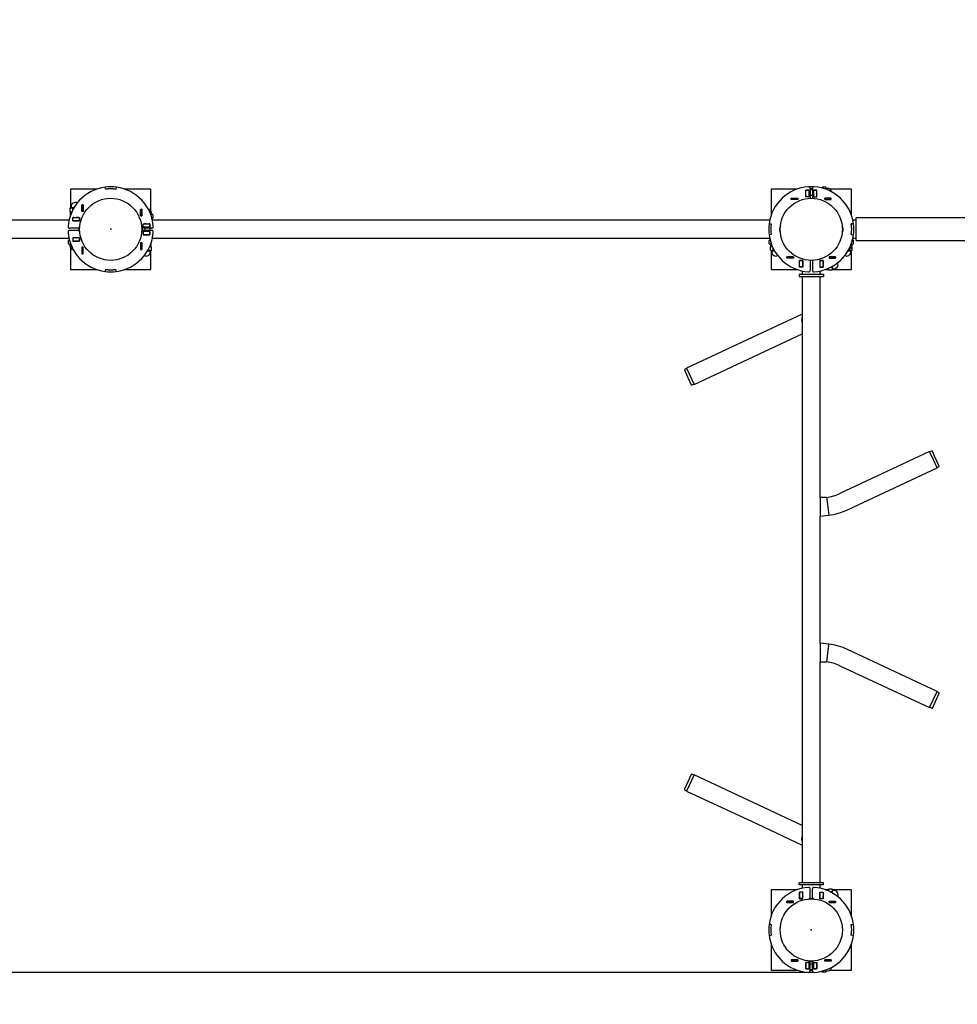
# Model space of a CAD drawing. Units: millimetres. Extents: x 2.39 to 11.45, y 2.34 to 8.29.
# Drawn here: x 5.76 to 7.51, y 4.61 to 6.45 of the extents above; entities that cross this region are included whole.
import ezdxf

# ---------------------------------------------------------------- set-up
doc = ezdxf.new("R2010")
doc.units = ezdxf.units.MM
doc.header["$LTSCALE"] = 60
doc.header["$PDSIZE"] = -1
doc.linetypes.add('SLD-Сплошная', pattern=[0])
doc.layers.add('ПРИМЕЧАНИЯ', color=7, linetype='SLD-Сплошная')
doc.styles.add('SLDTEXTSTYLE1', font='isocpeui.ttf')
doc.styles.add('SLDTEXTSTYLE2', font='isocpeur.ttf', dxfattribs={"bigfont": 'bigfont'})
doc.dimstyles.new('SLDDIMSTYLE3', dxfattribs={"dimtxt": 0.18, "dimasz": 0.18, "dimexe": 0, "dimexo": 0.0625, "dimgap": 0.045, "dimtad": 2, "dimlfac": 1, "dimrnd": 1e-09, "dimzin": 12, "dimdsep": 46, "dimtxsty": 'SLDTEXTSTYLE1', "dimsah": 1, "dimcen": 0.09, "dimadec": 0, "dimazin": 3, "dimtfac": 1, "dimtdec": 3, "dimtofl": 0, "dimtmove": 0, "dimatfit": 3, "dimfxl": 1, "dimfrac": 2, "dimtolj": 1, "dimtzin": 12, "dimarcsym": 0})

# ---------------------------------------------------------------- blocks, each defined once
blk = doc.blocks.new('_D_13')
at = {"layer": 'Defpoints', "color": 0, "transparency": 16777216}
for p in [(2.3933, 6.0585), (10.5583, 6.0585), (2.3933, 2.6174)]:
    blk.add_point(p, dxfattribs=at)
at = {"layer": 'ПРИМЕЧАНИЯ', "color": 0, "lineweight": -2, "transparency": 16777216}
for p, q in [((2.3933, 5.996), (2.3933, 2.6174)), ((10.5583, 5.996), (10.5583, 2.6174)), ((10.3783, 2.6174), (2.5733, 2.6174))]:
    blk.add_line(p, q, dxfattribs=at)
at = {"layer": 'ПРИМЕЧАНИЯ', "color": 0, "transparency": 16777216}
for points in [[(2.5733, 2.6474), (2.5733, 2.5874), (2.3933, 2.6174)], [(10.3783, 2.6474), (10.3783, 2.5874), (10.5583, 2.6174)]]:
    blk.add_solid(points, dxfattribs=at)
at = {"layer": 'ПРИМЕЧАНИЯ', "color": 0, "transparency": 16777216, "insert": (6.4758, 2.5724), "char_height": 0.18, "attachment_point": 2, "style": 'SLDTEXTSTYLE1'}
blk.add_mtext('\\A1;8.16', dxfattribs=at)
blk = doc.blocks.new('_D_14')
at = {"layer": 'Defpoints', "color": 0, "transparency": 16777216}
for p in [(5.9308, 8.288), (7.2388, 3.171), (11.1658, 3.171)]:
    blk.add_point(p, dxfattribs=at)
at = {"layer": 'ПРИМЕЧАНИЯ', "color": 0, "lineweight": -2, "transparency": 16777216}
for p, q in [((5.9933, 8.288), (11.1658, 8.288)), ((11.1658, 8.108), (11.1658, 3.351)), ((7.3013, 3.171), (11.1658, 3.171))]:
    blk.add_line(p, q, dxfattribs=at)
at = {"layer": 'ПРИМЕЧАНИЯ', "color": 0, "transparency": 16777216}
for points in [[(11.1358, 8.108), (11.1958, 8.108), (11.1658, 8.288)], [(11.1358, 3.351), (11.1958, 3.351), (11.1658, 3.171)]]:
    blk.add_solid(points, dxfattribs=at)
at = {"layer": 'ПРИМЕЧАНИЯ', "color": 0, "transparency": 16777216, "insert": (11.2108, 5.7295), "char_height": 0.18, "attachment_point": 2, "rotation": 90, "style": 'SLDTEXTSTYLE1'}
blk.add_mtext('\\A1;5.12', dxfattribs=at)
blk = doc.blocks.new('_D_15')
at = {"layer": 'ПРИМЕЧАНИЯ', "color": 7, "transparency": 16777216}
for p, q in [((4.5435, 6.0533), (4.5435, 7.23)), ((9.0581, 6.0533), (9.0581, 7.23)), ((4.5435, 7.17), (9.0581, 7.17))]:
    blk.add_line(p, q, dxfattribs=at)
for points in [[(4.5435, 7.17), (4.7235, 7.14), (4.7235, 7.2)], [(9.0581, 7.17), (8.8781, 7.2), (8.8781, 7.14)]]:
    blk.add_solid(points, dxfattribs=at)
at = {"layer": 'ПРИМЕЧАНИЯ', "color": 7, "transparency": 16777216, "insert": (6.5119, 7.404), "char_height": 0.18, "attachment_point": 1, "style": 'SLDTEXTSTYLE2'}
blk.add_mtext('4.51м', dxfattribs=at)
blk = doc.blocks.new('_D_16')
at = {"layer": 'ПРИМЕЧАНИЯ', "color": 7, "transparency": 16777216}
for p, q in [((8.9788, 6.738), (3.8812, 6.738)), ((3.9412, 6.738), (3.9412, 4.6712)), ((7.244, 4.6712), (3.8812, 4.6712))]:
    blk.add_line(p, q, dxfattribs=at)
for points in [[(3.9412, 6.738), (3.9112, 6.558), (3.9712, 6.558)], [(3.9412, 4.6712), (3.9712, 4.8512), (3.9112, 4.8512)]]:
    blk.add_solid(points, dxfattribs=at)
at = {"layer": 'ПРИМЕЧАНИЯ', "color": 7, "transparency": 16777216, "insert": (3.7072, 5.4064), "char_height": 0.18, "attachment_point": 1, "rotation": 90, "style": 'SLDTEXTSTYLE2'}
blk.add_mtext('2.07м', dxfattribs=at)

msp = doc.modelspace()

# ---------------------------------------------------------------- linework, layer by layer
at = {"color": 7, "linetype": 'SLD-Сплошная', "lineweight": 25}
for p, q in [((5.9044, 6.1335), (5.8558, 6.1335)), ((5.8558, 6.1335), (5.8558, 6.0984)), ((5.9209, 6.1333), (5.9203, 6.1373)), ((5.9209, 6.1334), (5.9204, 6.1373)), ((5.923, 6.1335), (5.9221, 6.1335)), ((5.9395, 6.1335), (5.9386, 6.1335)), ((5.9412, 6.1373), (5.9407, 6.1334)), ((5.9413, 6.1373), (5.9407, 6.1333)), ((6.0058, 6.1335), (5.9572, 6.1335)), ((6.0058, 6.0933), (6.0058, 6.1335)), ((7.2124, 6.1335), (7.1638, 6.1335)), ((7.1638, 6.1335), (7.1638, 6.0849)), ((7.2286, 6.1315), (7.2349, 6.1315)), ((7.2286, 6.1193), (7.2286, 6.1315)), ((7.2288, 6.1314), (7.2288, 6.1315)), ((7.2348, 6.1314), (7.2288, 6.1314)), ((7.2288, 6.1194), (7.2288, 6.1314)), ((7.2348, 6.1314), (7.2348, 6.1315)), ((7.2348, 6.1194), (7.2348, 6.1314)), ((7.2348, 6.1224), (7.2349, 6.1224)), ((7.2349, 6.1315), (7.2349, 6.1193)), ((7.2368, 6.1349), (7.2368, 6.1165)), ((7.2408, 6.1324), (7.2368, 6.1324)), ((7.2368, 6.1224), (7.2408, 6.1224)), ((7.2408, 6.1349), (7.2408, 6.1165)), ((7.2426, 6.1315), (7.2426, 6.1193)), ((7.2489, 6.1315), (7.2426, 6.1315)), ((7.2426, 6.1224), (7.2428, 6.1224)), ((7.2428, 6.1315), (7.2428, 6.1314)), ((7.2428, 6.1314), (7.2428, 6.1194)), ((7.2428, 6.1314), (7.2488, 6.1314)), ((7.2488, 6.1315), (7.2488, 6.1314)), ((7.2488, 6.1314), (7.2488, 6.1194)), ((7.2489, 6.1193), (7.2489, 6.1315)), ((7.2581, 6.1359), (7.2572, 6.1359)), ((7.2596, 6.1372), (7.2588, 6.1359)), ((7.2588, 6.1355), (7.2588, 6.1359)), ((7.266, 6.1372), (7.2596, 6.1372)), ((7.2668, 6.1359), (7.266, 6.1372)), ((7.2668, 6.1347), (7.2668, 6.1359)), ((7.2668, 6.1329), (7.2668, 6.1347)), ((7.2693, 6.1349), (7.267, 6.1349)), ((7.3138, 6.1335), (7.2736, 6.1335)), ((7.3138, 6.0849), (7.3138, 6.1335)), ((5.8772, 6.1041), (5.8794, 6.1041)), ((5.8772, 6.0919), (5.8772, 6.1041)), ((5.8773, 6.104), (5.8773, 6.1041)), ((5.8773, 6.092), (5.8773, 6.104)), ((5.8793, 6.104), (5.8773, 6.104)), ((5.8793, 6.104), (5.8793, 6.1041)), ((5.8793, 6.092), (5.8793, 6.104)), ((5.8794, 6.1041), (5.8794, 6.0919)), ((7.2014, 6.1144), (7.2014, 6.1166)), ((7.2014, 6.1166), (7.2136, 6.1166)), ((7.2014, 6.1165), (7.2015, 6.1165)), ((7.2014, 6.1145), (7.2015, 6.1145)), ((7.2136, 6.1144), (7.2014, 6.1144)), ((7.2015, 6.1145), (7.2015, 6.1165)), ((7.2015, 6.1165), (7.2135, 6.1165)), ((7.2015, 6.1145), (7.2135, 6.1145)), ((7.2135, 6.1145), (7.2135, 6.1165)), ((7.2135, 6.1165), (7.2136, 6.1165)), ((7.2135, 6.1145), (7.2136, 6.1145)), ((7.2136, 6.1166), (7.2136, 6.1144)), ((7.2286, 6.1194), (7.2288, 6.1194)), ((7.2349, 6.1193), (7.2286, 6.1193)), ((7.2348, 6.1194), (7.2288, 6.1194)), ((7.2288, 6.1193), (7.2288, 6.1194)), ((7.2348, 6.1193), (7.2348, 6.1194)), ((7.2426, 6.1193), (7.2489, 6.1193)), ((7.2428, 6.1194), (7.2488, 6.1194)), ((7.2428, 6.1194), (7.2428, 6.1193)), ((7.2488, 6.1194), (7.2488, 6.1193)), ((7.2762, 6.1166), (7.264, 6.1166)), ((7.264, 6.1166), (7.264, 6.1144)), ((7.264, 6.1165), (7.2641, 6.1165)), ((7.264, 6.1145), (7.2641, 6.1145)), ((7.264, 6.1144), (7.2762, 6.1144)), ((7.2641, 6.1145), (7.2641, 6.1165)), ((7.2641, 6.1165), (7.2761, 6.1165)), ((7.2641, 6.1145), (7.2761, 6.1145)), ((7.2761, 6.1145), (7.2761, 6.1165)), ((7.2761, 6.1165), (7.2762, 6.1165)), ((7.2761, 6.1145), (7.2762, 6.1145)), ((7.2762, 6.1144), (7.2762, 6.1166)), ((5.8559, 6.0985), (5.8546, 6.0977)), ((5.8546, 6.0977), (5.8546, 6.0912)), ((5.8546, 6.0912), (5.8559, 6.0905)), ((5.8558, 6.0906), (5.8558, 6.0849)), ((5.8571, 6.0985), (5.8559, 6.0985)), ((5.8571, 6.0905), (5.8559, 6.0905)), ((5.8559, 6.0899), (5.8559, 6.0885)), ((5.8572, 6.0885), (5.8559, 6.0885)), ((5.8559, 6.0852), (5.8559, 6.0878)), ((5.8571, 6.0881), (5.856, 6.0878)), ((5.856, 6.0855), (5.856, 6.0878)), ((5.8569, 6.101), (5.8569, 6.0987)), ((5.8621, 6.0985), (5.8571, 6.0985)), ((5.8581, 6.0906), (5.8571, 6.0905)), ((5.858, 6.0905), (5.8571, 6.0905)), ((5.8595, 6.0977), (5.8595, 6.0938)), ((5.8794, 6.0919), (5.8772, 6.0919)), ((5.8793, 6.092), (5.8773, 6.092)), ((5.8773, 6.0919), (5.8773, 6.092)), ((5.8793, 6.0919), (5.8793, 6.092)), ((5.9867, 6.0959), (5.9889, 6.0959)), ((5.9867, 6.0837), (5.9867, 6.0959)), ((5.9868, 6.0959), (5.9868, 6.0958)), ((5.9868, 6.0958), (5.9868, 6.0838)), ((5.9868, 6.0958), (5.9888, 6.0958)), ((5.9888, 6.0959), (5.9888, 6.0958)), ((5.9888, 6.0958), (5.9888, 6.0838)), ((5.9889, 6.0959), (5.9889, 6.0837)), ((6.007, 6.0865), (6.0052, 6.0865)), ((6.007, 6.0865), (6.0053, 6.0861)), ((6.0081, 6.0865), (6.007, 6.0865)), ((6.0071, 6.0868), (6.0071, 6.089)), ((6.0095, 6.0858), (6.0081, 6.0865)), ((6.0095, 6.0858), (6.0095, 6.0793)), ((7.1644, 6.0895), (7.1644, 6.0867)), ((7.1654, 6.0905), (7.166, 6.0905)), ((7.3116, 6.0905), (7.3121, 6.0905)), ((7.3131, 6.0867), (7.3131, 6.0895)), ((5.8531, 6.0753), (4.7005, 6.0753)), ((5.8603, 6.0744), (5.8603, 6.0807)), ((5.8603, 6.0807), (5.8725, 6.0807)), ((5.8603, 6.0805), (5.8604, 6.0805)), ((5.8603, 6.0745), (5.8604, 6.0745)), ((5.8725, 6.0744), (5.8603, 6.0744)), ((5.8604, 6.0745), (5.8604, 6.0805)), ((5.8604, 6.0805), (5.8724, 6.0805)), ((5.8604, 6.0745), (5.8724, 6.0745)), ((5.8623, 6.0744), (5.8615, 6.0745)), ((5.8724, 6.0745), (5.8724, 6.0805)), ((5.8724, 6.0805), (5.8725, 6.0805)), ((5.8724, 6.0745), (5.8725, 6.0745)), ((5.8725, 6.0807), (5.8725, 6.0744)), ((5.9889, 6.0837), (5.9867, 6.0837)), ((5.9868, 6.0838), (5.9888, 6.0838)), ((5.9868, 6.0838), (5.9868, 6.0837)), ((5.9888, 6.0838), (5.9888, 6.0837)), ((5.9915, 6.0687), (6.0037, 6.0687)), ((5.9915, 6.0624), (5.9915, 6.0687)), ((5.9915, 6.0685), (5.9916, 6.0685)), ((5.9916, 6.0685), (6.0036, 6.0685)), ((5.9916, 6.0625), (5.9916, 6.0685)), ((6.0036, 6.0625), (6.0036, 6.0685)), ((6.0036, 6.0685), (6.0037, 6.0685)), ((6.0037, 6.0687), (6.0037, 6.0624)), ((6.0081, 6.0785), (6.0077, 6.0785)), ((6.0081, 6.0785), (6.0095, 6.0793)), ((6.0081, 6.0769), (6.0081, 6.0779)), ((7.1611, 6.0753), (6.0085, 6.0753)), ((7.16, 6.069), (7.1641, 6.0685)), ((7.16, 6.0689), (7.1639, 6.0684)), ((7.3176, 6.069), (7.3135, 6.0685)), ((7.3176, 6.0689), (7.3137, 6.0684)), ((7.3228, 6.0753), (7.3165, 6.0753)), ((8.8948, 6.0797), (7.3228, 6.0797)), ((7.3228, 6.0374), (7.3228, 6.0797)), ((5.8722, 6.0605), (5.8545, 6.0605)), ((5.8722, 6.0565), (5.8545, 6.0565)), ((5.8722, 6.0585), (5.8722, 6.0607)), ((5.8722, 6.0563), (5.8722, 6.0585)), ((5.8728, 6.0585), (5.8728, 6.0632)), ((5.8728, 6.0538), (5.8728, 6.0585)), ((5.9888, 6.0632), (5.9888, 6.0538)), ((5.9894, 6.0607), (5.9894, 6.0563)), ((6.0071, 6.0605), (5.9894, 6.0605)), ((6.0071, 6.0565), (5.9894, 6.0565)), ((5.9915, 6.0625), (5.9916, 6.0625)), ((6.0037, 6.0624), (5.9915, 6.0624)), ((6.0037, 6.0547), (5.9915, 6.0547)), ((5.9915, 6.0547), (5.9915, 6.0484)), ((5.9916, 6.0545), (5.9915, 6.0545)), ((5.9916, 6.0485), (5.9915, 6.0485)), ((5.9915, 6.0484), (6.0037, 6.0484)), ((5.9916, 6.0625), (6.0036, 6.0625)), ((6.0036, 6.0545), (5.9916, 6.0545)), ((5.9916, 6.0545), (5.9916, 6.0485)), ((5.9916, 6.0485), (5.9916, 6.0484)), ((6.0036, 6.0485), (5.9916, 6.0485)), ((5.9946, 6.0625), (5.9946, 6.0624)), ((5.9946, 6.0605), (5.9946, 6.0565)), ((5.9946, 6.0547), (5.9946, 6.0545)), ((6.0036, 6.0625), (6.0037, 6.0625)), ((6.0036, 6.0545), (6.0036, 6.0485)), ((6.0037, 6.0545), (6.0036, 6.0545)), ((6.0037, 6.0485), (6.0036, 6.0485)), ((6.0037, 6.0484), (6.0037, 6.0547)), ((6.0046, 6.0565), (6.0046, 6.0605)), ((7.1639, 6.0487), (7.16, 6.0482)), ((7.1641, 6.0486), (7.16, 6.0481)), ((7.1634, 6.0605), (7.1633, 6.0605)), ((7.1634, 6.0565), (7.1633, 6.0565)), ((7.1802, 6.0563), (7.1802, 6.0607)), ((7.1808, 6.0538), (7.1808, 6.0632)), ((7.2968, 6.0632), (7.2968, 6.0585)), ((7.2968, 6.0585), (7.2968, 6.0538)), ((7.2974, 6.0607), (7.2974, 6.0585)), ((7.2974, 6.0585), (7.2974, 6.0563)), ((7.3135, 6.0486), (7.3176, 6.0481)), ((7.3137, 6.0487), (7.3176, 6.0482)), ((7.3143, 6.0605), (7.3142, 6.0605)), ((7.3143, 6.0565), (7.3142, 6.0565)), ((4.7005, 6.0418), (5.8531, 6.0418)), ((5.8534, 6.0385), (5.8521, 6.0378)), ((5.8521, 6.0313), (5.8521, 6.0378)), ((5.8521, 6.0313), (5.8534, 6.0305)), ((5.8534, 6.0402), (5.8534, 6.0392)), ((5.8534, 6.0385), (5.8539, 6.0385)), ((5.8534, 6.0305), (5.8546, 6.0305)), ((5.8544, 6.0303), (5.8544, 6.028)), ((5.8546, 6.0305), (5.8563, 6.0309)), ((5.8546, 6.0305), (5.8564, 6.0305)), ((5.8564, 6.0304), (5.8564, 6.0275)), ((5.8725, 6.0427), (5.8603, 6.0427)), ((5.8603, 6.0427), (5.8603, 6.0364)), ((5.8604, 6.0425), (5.8603, 6.0425)), ((5.8604, 6.0365), (5.8603, 6.0365)), ((5.8603, 6.0364), (5.8725, 6.0364)), ((5.8724, 6.0425), (5.8604, 6.0425)), ((5.8604, 6.0425), (5.8604, 6.0365)), ((5.8724, 6.0365), (5.8604, 6.0365)), ((5.8615, 6.0425), (5.8622, 6.0427)), ((5.8724, 6.0425), (5.8724, 6.0365)), ((5.8725, 6.0425), (5.8724, 6.0425)), ((5.8724, 6.0364), (5.8724, 6.0365)), ((5.8725, 6.0365), (5.8724, 6.0365)), ((5.8725, 6.0364), (5.8725, 6.0427)), ((5.9867, 6.0333), (5.9867, 6.0211)), ((5.9889, 6.0333), (5.9867, 6.0333)), ((5.9868, 6.0333), (5.9868, 6.0332)), ((5.9868, 6.0332), (5.9868, 6.0212)), ((5.9868, 6.0332), (5.9888, 6.0332)), ((5.9888, 6.0333), (5.9888, 6.0332)), ((5.9888, 6.0332), (5.9888, 6.0212)), ((5.9889, 6.0211), (5.9889, 6.0333)), ((6.0046, 6.029), (6.0056, 6.0293)), ((6.0056, 6.0316), (6.0056, 6.0293)), ((6.0057, 6.0319), (6.0057, 6.0293)), ((6.0058, 6.0265), (6.0058, 6.0322)), ((6.0085, 6.0418), (7.1611, 6.0418)), ((7.1614, 6.0385), (7.1601, 6.0378)), ((7.1601, 6.0313), (7.1601, 6.0378)), ((7.1601, 6.0313), (7.1614, 6.0305)), ((7.1614, 6.0402), (7.1614, 6.0392)), ((7.1614, 6.0385), (7.1619, 6.0385)), ((7.1614, 6.0305), (7.1626, 6.0305)), ((7.1624, 6.0303), (7.1624, 6.028)), ((7.1626, 6.0305), (7.1639, 6.0308)), ((7.1626, 6.0305), (7.1638, 6.0305)), ((7.1639, 6.0319), (7.1639, 6.0293)), ((7.165, 6.029), (7.1639, 6.0293)), ((7.3132, 6.0305), (7.315, 6.0305)), ((7.315, 6.0305), (7.3161, 6.0305)), ((7.3151, 6.028), (7.3151, 6.0303)), ((7.3157, 6.0385), (7.3161, 6.0385)), ((7.3161, 6.0392), (7.3161, 6.0402)), ((7.3175, 6.0378), (7.3161, 6.0385)), ((7.3161, 6.0305), (7.3175, 6.0313)), ((7.3165, 6.0418), (7.3228, 6.0418)), ((7.3175, 6.0313), (7.3175, 6.0378)), ((7.3228, 6.0374), (8.8948, 6.0374)), ((5.8558, 6.0237), (5.8558, 5.9835)), ((5.858, 6.0265), (5.8574, 6.0265)), ((5.8772, 6.0252), (5.8772, 6.013)), ((5.8794, 6.0252), (5.8772, 6.0252)), ((5.8772, 6.013), (5.8794, 6.013)), ((5.8773, 6.0251), (5.8773, 6.0252)), ((5.8773, 6.0131), (5.8773, 6.0251)), ((5.8793, 6.0251), (5.8773, 6.0251)), ((5.8793, 6.0131), (5.8773, 6.0131)), ((5.8773, 6.013), (5.8773, 6.0131)), ((5.8793, 6.0251), (5.8793, 6.0252)), ((5.8793, 6.0131), (5.8793, 6.0251)), ((5.8793, 6.013), (5.8793, 6.0131)), ((5.8794, 6.013), (5.8794, 6.0252)), ((5.9867, 6.0211), (5.9889, 6.0211)), ((5.9868, 6.0212), (5.9888, 6.0212)), ((5.9868, 6.0212), (5.9868, 6.0211)), ((5.9888, 6.0212), (5.9888, 6.0211)), ((5.9995, 6.0186), (6.0045, 6.0186)), ((6.0021, 6.0194), (6.0021, 6.0233)), ((6.0035, 6.0264), (6.0045, 6.0266)), ((6.0036, 6.0266), (6.0045, 6.0266)), ((6.0044, 6.0285), (6.0056, 6.0285)), ((6.0045, 6.0266), (6.0056, 6.0266)), ((6.0045, 6.0186), (6.0056, 6.0186)), ((6.0046, 6.0161), (6.0046, 6.0183)), ((6.0056, 6.0272), (6.0056, 6.0285)), ((6.007, 6.0258), (6.0056, 6.0266)), ((6.0056, 6.0186), (6.007, 6.0194)), ((6.0058, 5.9835), (6.0058, 6.0187)), ((6.007, 6.0194), (6.007, 6.0258)), ((7.1639, 6.0266), (7.1626, 6.0258)), ((7.1626, 6.0194), (7.1626, 6.0258)), ((7.1626, 6.0194), (7.1639, 6.0186)), ((7.1638, 6.0187), (7.1638, 5.9835)), ((7.1639, 6.0285), (7.1639, 6.0272)), ((7.1652, 6.0285), (7.1639, 6.0285)), ((7.1639, 6.0266), (7.1651, 6.0266)), ((7.1639, 6.0186), (7.1651, 6.0186)), ((7.1649, 6.0183), (7.1649, 6.0161)), ((7.1651, 6.0266), (7.166, 6.0266)), ((7.1651, 6.0186), (7.1701, 6.0186)), ((7.1675, 6.0194), (7.1675, 6.0233)), ((7.3075, 6.0186), (7.3125, 6.0186)), ((7.3101, 6.0194), (7.3101, 6.0209)), ((7.3125, 6.0186), (7.3136, 6.0186)), ((7.3126, 6.0161), (7.3126, 6.0183)), ((7.3136, 6.0186), (7.315, 6.0194)), ((7.3138, 5.9835), (7.3138, 6.0187)), ((7.315, 6.0258), (7.3148, 6.0259)), ((7.315, 6.0194), (7.315, 6.0258)), ((7.1933, 6.0049), (7.1933, 6.0071)), ((7.1933, 6.0071), (7.2055, 6.0071)), ((7.1934, 6.007), (7.1933, 6.007)), ((7.1934, 6.005), (7.1933, 6.005)), ((7.2055, 6.0049), (7.1933, 6.0049)), ((7.1934, 6.007), (7.1934, 6.005)), ((7.2054, 6.007), (7.1934, 6.007)), ((7.2054, 6.005), (7.1934, 6.005)), ((7.2054, 6.007), (7.2054, 6.005)), ((7.2055, 6.007), (7.2054, 6.007)), ((7.2055, 6.005), (7.2054, 6.005)), ((7.2055, 6.0071), (7.2055, 6.0049)), ((7.2166, 6.0003), (7.2229, 6.0003)), ((7.2166, 5.9881), (7.2166, 6.0003)), ((7.2168, 6.0002), (7.2166, 6.0002)), ((7.2168, 6.0002), (7.2168, 6.0003)), ((7.2168, 5.9882), (7.2168, 6.0002)), ((7.2228, 6.0002), (7.2168, 6.0002)), ((7.2228, 6.0002), (7.2228, 6.0003)), ((7.2228, 5.9882), (7.2228, 6.0002)), ((7.2229, 5.9951), (7.2228, 5.9958)), ((7.2229, 6.0003), (7.2229, 5.9881)), ((7.2368, 6.0006), (7.2368, 5.9822)), ((7.2408, 6.0006), (7.2408, 5.9822)), ((7.2546, 6.0003), (7.2546, 5.9881)), ((7.2609, 6.0003), (7.2546, 6.0003)), ((7.2548, 5.9958), (7.2546, 5.9951)), ((7.2548, 6.0003), (7.2548, 6.0002)), ((7.2548, 6.0002), (7.2548, 5.9882)), ((7.2548, 6.0002), (7.2608, 6.0002)), ((7.2608, 6.0003), (7.2608, 6.0002)), ((7.2608, 6.0002), (7.2608, 5.9882)), ((7.2608, 5.9968), (7.2609, 5.9982)), ((7.2609, 5.9881), (7.2609, 6.0003)), ((7.2843, 6.0071), (7.2721, 6.0071)), ((7.2721, 6.0071), (7.2721, 6.0049)), ((7.2722, 6.007), (7.2721, 6.007)), ((7.2722, 6.005), (7.2721, 6.005)), ((7.2721, 6.0049), (7.2843, 6.0049)), ((7.2722, 6.007), (7.2722, 6.005)), ((7.2842, 6.007), (7.2722, 6.007)), ((7.2842, 6.005), (7.2722, 6.005)), ((7.2842, 6.007), (7.2842, 6.005)), ((7.2843, 6.007), (7.2842, 6.007)), ((7.2843, 6.005), (7.2842, 6.005)), ((7.2843, 6.0049), (7.2843, 6.0071)), ((5.8558, 5.9835), (5.9044, 5.9835)), ((5.9209, 5.9838), (5.9203, 5.9797)), ((5.9209, 5.9837), (5.9204, 5.9797)), ((5.9221, 5.9835), (5.923, 5.9835)), ((5.9386, 5.9835), (5.9395, 5.9835)), ((5.9413, 5.9797), (5.9407, 5.9838)), ((5.9412, 5.9797), (5.9407, 5.9837)), ((5.9572, 5.9835), (6.0058, 5.9835)), ((7.1638, 5.9835), (7.2124, 5.9835)), ((7.2068, 5.9852), (7.2068, 5.9858)), ((7.2078, 5.9842), (7.2107, 5.9842)), ((7.2163, 5.9745), (7.2163, 5.9705)), ((7.2163, 5.9745), (7.2613, 5.9745)), ((7.2229, 5.9881), (7.2166, 5.9881)), ((7.2228, 5.9882), (7.2168, 5.9882)), ((7.2168, 5.9881), (7.2168, 5.9882)), ((7.222, 5.9808), (7.222, 5.9745)), ((7.2228, 5.9881), (7.2228, 5.9882)), ((7.2546, 5.9881), (7.2609, 5.9881)), ((7.2548, 5.9882), (7.2608, 5.9882)), ((7.2548, 5.9882), (7.2548, 5.9881)), ((7.2555, 5.9745), (7.2555, 5.9808)), ((7.2608, 5.9882), (7.2608, 5.9881)), ((7.2613, 5.9745), (7.2613, 5.9705)), ((7.2652, 5.9835), (7.2708, 5.9835)), ((7.2654, 5.9836), (7.2681, 5.9836)), ((7.2683, 5.9849), (7.2681, 5.9836)), ((7.2688, 5.9849), (7.2688, 5.9837)), ((7.2688, 5.9837), (7.2701, 5.9837)), ((7.2707, 5.9848), (7.2707, 5.9857)), ((7.2707, 5.9837), (7.2707, 5.9848)), ((7.2707, 5.9837), (7.2715, 5.9824)), ((7.278, 5.9824), (7.2715, 5.9824)), ((7.278, 5.9873), (7.274, 5.9873)), ((7.278, 5.9824), (7.2787, 5.9837)), ((7.2786, 5.9835), (7.3138, 5.9835)), ((7.2787, 5.9848), (7.2787, 5.9898)), ((7.2787, 5.9837), (7.2787, 5.9848)), ((7.279, 5.9847), (7.2812, 5.9847)), ((7.2163, 5.9705), (7.2613, 5.9705)), ((7.222, 5.9705), (7.222, 4.8385)), ((7.2555, 5.558), (7.2555, 5.9705)), ((7.222, 5.9002), (7.1375, 5.8608)), ((7.1375, 5.8608), (7.0058, 5.7994)), ((7.1516, 5.8304), (7.222, 5.8632)), ((7.02, 5.769), (7.1516, 5.8304)), ((7.0019, 5.7959), (7.0077, 5.7834)), ((7.0061, 5.7987), (7.0022, 5.7969)), ((7.0058, 5.7994), (7.02, 5.769)), ((7.0077, 5.7834), (7.0148, 5.7682)), ((7.0158, 5.7679), (7.0197, 5.7697)), ((7.4597, 5.6435), (7.2924, 5.5655)), ((7.4668, 5.6283), (7.4597, 5.6435)), ((7.464, 5.6446), (7.4601, 5.6428)), ((7.4691, 5.6353), (7.4649, 5.6443)), ((7.4739, 5.6131), (7.4668, 5.6283)), ((7.4778, 5.6165), (7.4691, 5.6353)), ((7.3066, 5.5351), (7.4739, 5.6131)), ((7.4736, 5.6138), (7.4775, 5.6156)), ((7.2671, 5.5581), (7.2555, 5.558)), ((7.2555, 5.558), (7.2555, 5.5505)), ((7.2671, 5.5579), (7.2676, 5.5546)), ((7.2676, 5.5546), (7.2716, 5.5249)), ((7.2555, 5.5505), (7.2555, 5.5305)), ((7.2555, 5.5305), (7.2555, 5.523)), ((7.2555, 5.523), (7.2717, 5.5249)), ((7.2555, 5.286), (7.2555, 5.523)), ((7.2717, 5.2842), (7.2555, 5.286)), ((7.2555, 5.286), (7.2555, 5.2785)), ((7.2555, 5.2785), (7.2555, 5.2585)), ((7.2705, 5.2764), (7.2703, 5.2747)), ((7.2711, 5.2808), (7.2705, 5.2764)), ((7.2711, 5.2808), (7.2716, 5.2842)), ((7.2555, 5.2585), (7.2555, 5.251)), ((7.2692, 5.2666), (7.2679, 5.2571)), ((7.27, 5.2728), (7.2692, 5.2666)), ((7.2703, 5.2747), (7.27, 5.2728)), ((7.4739, 5.1959), (7.3066, 5.274)), ((7.2555, 5.251), (7.2671, 5.251)), ((7.2555, 4.8385), (7.2555, 5.251)), ((7.2673, 5.2522), (7.2671, 5.2511)), ((7.2676, 5.2544), (7.2674, 5.253)), ((7.2677, 5.2556), (7.2676, 5.2544)), ((7.2679, 5.2571), (7.2677, 5.2556)), ((7.2924, 5.2436), (7.4597, 5.1656)), ((7.4597, 5.1656), (7.4739, 5.1959)), ((7.4649, 5.1648), (7.4778, 5.1925)), ((7.4775, 5.1934), (7.4736, 5.1953)), ((7.4601, 5.1663), (7.464, 5.1644)), ((7.0148, 5.0408), (7.0019, 5.0131)), ((7.02, 5.04), (7.0058, 5.0097)), ((7.0197, 5.0394), (7.0158, 5.0412)), ((7.1516, 4.9787), (7.02, 5.04)), ((7.0022, 5.0122), (7.0061, 5.0104)), ((7.0058, 5.0097), (7.1375, 4.9483)), ((7.222, 4.9458), (7.1516, 4.9787)), ((7.1375, 4.9483), (7.222, 4.9089)), ((7.2163, 4.8345), (7.2163, 4.8385)), ((7.2613, 4.8385), (7.2163, 4.8385)), ((7.2613, 4.8345), (7.2163, 4.8345)), ((7.222, 4.8345), (7.222, 4.8282)), ((7.2555, 4.8282), (7.2555, 4.8345)), ((7.2613, 4.8345), (7.2613, 4.8385)), ((7.1638, 4.8255), (7.1638, 4.7769)), ((7.2124, 4.8255), (7.1638, 4.8255)), ((7.2068, 4.8233), (7.2068, 4.8239)), ((7.2107, 4.8249), (7.2078, 4.8249)), ((7.2229, 4.821), (7.2166, 4.821)), ((7.2166, 4.821), (7.2166, 4.8088)), ((7.2168, 4.8209), (7.2168, 4.821)), ((7.2228, 4.8209), (7.2168, 4.8209)), ((7.2168, 4.8089), (7.2168, 4.8209)), ((7.2228, 4.8209), (7.2228, 4.821)), ((7.2228, 4.8089), (7.2228, 4.8209)), ((7.2228, 4.8198), (7.2229, 4.8191)), ((7.2229, 4.8088), (7.2229, 4.821)), ((7.2368, 4.8091), (7.2368, 4.8269)), ((7.2408, 4.8091), (7.2408, 4.8269)), ((7.2546, 4.821), (7.2609, 4.821)), ((7.2546, 4.8088), (7.2546, 4.821)), ((7.2546, 4.8191), (7.2548, 4.8198)), ((7.2548, 4.821), (7.2548, 4.8209)), ((7.2548, 4.8209), (7.2548, 4.8089)), ((7.2548, 4.8209), (7.2608, 4.8209)), ((7.2608, 4.821), (7.2608, 4.8209)), ((7.2608, 4.8209), (7.2608, 4.8089)), ((7.2609, 4.821), (7.2609, 4.8088)), ((7.2708, 4.8255), (7.2652, 4.8255)), ((7.2654, 4.8254), (7.2681, 4.8254)), ((7.2657, 4.8253), (7.2681, 4.8253)), ((7.2684, 4.8242), (7.2681, 4.8253)), ((7.2701, 4.8254), (7.2688, 4.8254)), ((7.2688, 4.8241), (7.2688, 4.8254)), ((7.2715, 4.8267), (7.2707, 4.8254)), ((7.2707, 4.8242), (7.2707, 4.8254)), ((7.2709, 4.8232), (7.2707, 4.8242)), ((7.2707, 4.8233), (7.2707, 4.8242)), ((7.278, 4.8267), (7.2715, 4.8267)), ((7.278, 4.8218), (7.274, 4.8218)), ((7.2787, 4.8254), (7.278, 4.8267)), ((7.3138, 4.8255), (7.2786, 4.8255)), ((7.2787, 4.8242), (7.2787, 4.8254)), ((7.2787, 4.8193), (7.2787, 4.8242)), ((7.2812, 4.8244), (7.279, 4.8244)), ((7.3138, 4.7769), (7.3138, 4.8255)), ((7.2055, 4.8041), (7.1933, 4.8041)), ((7.1933, 4.8041), (7.1933, 4.8019)), ((7.1933, 4.804), (7.1934, 4.804)), ((7.1933, 4.802), (7.1934, 4.802)), ((7.1933, 4.8019), (7.2055, 4.8019)), ((7.1934, 4.804), (7.2054, 4.804)), ((7.1934, 4.802), (7.1934, 4.804)), ((7.1934, 4.802), (7.2054, 4.802)), ((7.2054, 4.802), (7.2054, 4.804)), ((7.2054, 4.804), (7.2055, 4.804)), ((7.2054, 4.802), (7.2055, 4.802)), ((7.2055, 4.8019), (7.2055, 4.8041)), ((7.2166, 4.8089), (7.2168, 4.8089)), ((7.2166, 4.8088), (7.2229, 4.8088)), ((7.2228, 4.8089), (7.2168, 4.8089)), ((7.2168, 4.8088), (7.2168, 4.8089)), ((7.2228, 4.8088), (7.2228, 4.8089)), ((7.2341, 4.8085), (7.2435, 4.8085)), ((7.2366, 4.8091), (7.241, 4.8091)), ((7.2609, 4.8088), (7.2546, 4.8088)), ((7.2548, 4.8089), (7.2608, 4.8089)), ((7.2548, 4.8089), (7.2548, 4.8088)), ((7.2608, 4.8089), (7.2608, 4.8088)), ((7.2721, 4.8041), (7.2843, 4.8041)), ((7.2721, 4.8019), (7.2721, 4.8041)), ((7.2721, 4.804), (7.2722, 4.804)), ((7.2721, 4.802), (7.2722, 4.802)), ((7.2843, 4.8019), (7.2721, 4.8019)), ((7.2722, 4.804), (7.2842, 4.804)), ((7.2722, 4.802), (7.2722, 4.804)), ((7.2722, 4.802), (7.2842, 4.802)), ((7.2842, 4.802), (7.2842, 4.804)), ((7.2842, 4.804), (7.2843, 4.804)), ((7.2842, 4.802), (7.2843, 4.802)), ((7.2843, 4.8041), (7.2843, 4.8019)), ((7.1641, 4.7605), (7.16, 4.761)), ((7.1639, 4.7604), (7.16, 4.7609)), ((7.3135, 4.7605), (7.3176, 4.761)), ((7.3137, 4.7604), (7.3176, 4.7609)), ((7.1638, 4.7592), (7.1638, 4.7583)), ((7.1638, 4.7428), (7.1638, 4.7419)), ((7.3138, 4.7583), (7.3138, 4.7592)), ((7.3138, 4.7419), (7.3138, 4.7428)), ((7.16, 4.7402), (7.1639, 4.7407)), ((7.16, 4.7401), (7.1641, 4.7406)), ((7.1638, 4.7242), (7.1638, 4.6755)), ((7.3176, 4.7401), (7.3135, 4.7406)), ((7.3176, 4.7402), (7.3137, 4.7407)), ((7.3138, 4.6755), (7.3138, 4.7242)), ((7.2136, 4.6946), (7.2014, 4.6946)), ((7.2014, 4.6946), (7.2014, 4.6924)), ((7.2015, 4.6945), (7.2014, 4.6945)), ((7.2015, 4.6925), (7.2014, 4.6925)), ((7.2014, 4.6924), (7.2136, 4.6924)), ((7.2135, 4.6945), (7.2015, 4.6945)), ((7.2015, 4.6945), (7.2015, 4.6925)), ((7.2135, 4.6925), (7.2015, 4.6925)), ((7.2135, 4.6945), (7.2135, 4.6925)), ((7.2136, 4.6945), (7.2135, 4.6945)), ((7.2136, 4.6925), (7.2135, 4.6925)), ((7.2136, 4.6924), (7.2136, 4.6946)), ((7.2349, 4.6898), (7.2286, 4.6898)), ((7.2286, 4.6898), (7.2286, 4.6776)), ((7.2288, 4.6897), (7.2286, 4.6897)), ((7.2288, 4.6897), (7.2288, 4.6898)), ((7.2288, 4.6777), (7.2288, 4.6897)), ((7.2348, 4.6897), (7.2288, 4.6897)), ((7.2388, 4.6925), (7.2341, 4.6925)), ((7.2348, 4.6897), (7.2348, 4.6898)), ((7.2348, 4.6777), (7.2348, 4.6897)), ((7.2349, 4.6776), (7.2349, 4.6898)), ((7.2388, 4.6919), (7.2366, 4.6919)), ((7.2368, 4.6742), (7.2368, 4.6919)), ((7.2435, 4.6925), (7.2388, 4.6925)), ((7.241, 4.6919), (7.2388, 4.6919)), ((7.2408, 4.6742), (7.2408, 4.6919)), ((7.2426, 4.6776), (7.2426, 4.6898)), ((7.2426, 4.6898), (7.2489, 4.6898)), ((7.2428, 4.6898), (7.2428, 4.6897)), ((7.2428, 4.6897), (7.2488, 4.6897)), ((7.2428, 4.6897), (7.2428, 4.6777)), ((7.2488, 4.6898), (7.2488, 4.6897)), ((7.2488, 4.6897), (7.2488, 4.6777)), ((7.2489, 4.6898), (7.2489, 4.6776)), ((7.264, 4.6924), (7.264, 4.6946)), ((7.264, 4.6946), (7.2762, 4.6946)), ((7.2641, 4.6945), (7.264, 4.6945)), ((7.2641, 4.6925), (7.264, 4.6925)), ((7.2762, 4.6924), (7.264, 4.6924)), ((7.2761, 4.6945), (7.2641, 4.6945)), ((7.2641, 4.6945), (7.2641, 4.6925)), ((7.2761, 4.6925), (7.2641, 4.6925)), ((7.2761, 4.6945), (7.2761, 4.6925)), ((7.2762, 4.6945), (7.2761, 4.6945)), ((7.2762, 4.6925), (7.2761, 4.6925)), ((7.2762, 4.6946), (7.2762, 4.6924)), ((7.1638, 4.6755), (7.2124, 4.6755)), ((7.2286, 4.6776), (7.2349, 4.6776)), ((7.2348, 4.6777), (7.2288, 4.6777)), ((7.2288, 4.6776), (7.2288, 4.6777)), ((7.2349, 4.6867), (7.2348, 4.6867)), ((7.2348, 4.6776), (7.2348, 4.6777)), ((7.2408, 4.6867), (7.2368, 4.6867)), ((7.2368, 4.6767), (7.2408, 4.6767)), ((7.2368, 4.6755), (7.2408, 4.6755)), ((7.2428, 4.6867), (7.2426, 4.6867)), ((7.2489, 4.6776), (7.2426, 4.6776)), ((7.2428, 4.6777), (7.2488, 4.6777)), ((7.2428, 4.6777), (7.2428, 4.6776)), ((7.2488, 4.6777), (7.2488, 4.6776)), ((7.2572, 4.6732), (7.2581, 4.6732)), ((7.2588, 4.6732), (7.2588, 4.6736)), ((7.2588, 4.6732), (7.2596, 4.6719)), ((7.266, 4.6719), (7.2596, 4.6719)), ((7.266, 4.6719), (7.2668, 4.6732)), ((7.2668, 4.6743), (7.2664, 4.676)), ((7.2668, 4.6743), (7.2668, 4.6761)), ((7.2668, 4.6732), (7.2668, 4.6743)), ((7.267, 4.6742), (7.2693, 4.6742)), ((7.2736, 4.6755), (7.3138, 4.6755))]:
    msp.add_line(p, q, dxfattribs=at)
at = {"color": 7, "linetype": 'SLD-Сплошная', "lineweight": 25, "flags": 128}
for points in [[(7.2408, 6.134), (7.2388, 6.134), (7.2368, 6.134)], [(7.2408, 6.1339), (7.2388, 6.1339), (7.2368, 6.1339)], [(7.2489, 6.1298), (7.2489, 6.1305), (7.2488, 6.1316)], [(7.2489, 6.1248), (7.2489, 6.1247), (7.2488, 6.1231)], [(7.2488, 6.1231), (7.2489, 6.1219), (7.2489, 6.1214)], [(7.2589, 6.1354), (7.259, 6.1361), (7.2596, 6.1372)], [(5.8546, 6.0977), (5.8558, 6.0983), (5.8571, 6.0985)], [(5.856, 6.0878), (5.856, 6.0883), (5.8559, 6.0885)], [(5.8595, 6.0977), (5.8619, 6.0983), (5.862, 6.0983)], [(5.8622, 6.0807), (5.8614, 6.0806), (5.8608, 6.0805)], [(5.8683, 6.0805), (5.8676, 6.0806), (5.8669, 6.0807)], [(5.8682, 6.0745), (5.8681, 6.0745), (5.8672, 6.0744)], [(5.8707, 6.0807), (5.8704, 6.0806), (5.8691, 6.0805)], [(5.9955, 6.0685), (5.9952, 6.0685), (5.9939, 6.0687)], [(5.9972, 6.0687), (5.9966, 6.0686), (5.9955, 6.0685)], [(6.0037, 6.0685), (6.0028, 6.0686), (6.0023, 6.0687)], [(6.0077, 6.0786), (6.0086, 6.0788), (6.0095, 6.0793)], [(5.8539, 6.0385), (5.853, 6.0382), (5.8521, 6.0378)], [(5.8672, 6.0427), (5.8679, 6.0426), (5.8681, 6.0425)], [(6.0056, 6.0293), (6.0056, 6.0287), (6.0056, 6.0285)], [(7.1619, 6.0385), (7.161, 6.0382), (7.1601, 6.0378)], [(7.3157, 6.0384), (7.3163, 6.0383), (7.3175, 6.0378)], [(6.0021, 6.0194), (5.9997, 6.0188), (5.9995, 6.0188)], [(6.007, 6.0194), (6.0058, 6.0188), (6.0045, 6.0186)], [(7.1624, 6.028), (7.1626, 6.0266), (7.1628, 6.0259)], [(7.1626, 6.0258), (7.1632, 6.0261), (7.1651, 6.0266)], [(7.1651, 6.0186), (7.1632, 6.0191), (7.1626, 6.0194)], [(7.1651, 6.0266), (7.1657, 6.0265), (7.1661, 6.0264)], [(7.1675, 6.0194), (7.1657, 6.0186), (7.1651, 6.0186)], [(7.17, 6.0188), (7.1698, 6.0188), (7.1675, 6.0194)], [(7.3101, 6.0194), (7.3077, 6.0188), (7.3075, 6.0188)], [(7.315, 6.0194), (7.3138, 6.0188), (7.3125, 6.0186)], [(7.2609, 5.9944), (7.2608, 5.9953), (7.2608, 5.9958)], [(7.2228, 5.9892), (7.2228, 5.9892), (7.2229, 5.9901)], [(7.2546, 5.9901), (7.2547, 5.9894), (7.2548, 5.9892)], [(7.2609, 5.9897), (7.2609, 5.9894), (7.2608, 5.9882)], [(7.2707, 5.9848), (7.2708, 5.9854), (7.2709, 5.9858)], [(7.2715, 5.9824), (7.2712, 5.9829), (7.2707, 5.9848)], [(7.2785, 5.9897), (7.2785, 5.9895), (7.278, 5.9873)], [(7.278, 5.9873), (7.2787, 5.9854), (7.2787, 5.9848)], [(7.2787, 5.9848), (7.2783, 5.9829), (7.278, 5.9824)], [(7.2674, 5.253), (7.2674, 5.2529), (7.2673, 5.2522)], [(7.2609, 4.8191), (7.2608, 4.82), (7.2608, 4.8205)], [(7.2681, 4.8253), (7.2686, 4.8254), (7.2688, 4.8254)], [(7.278, 4.8267), (7.2785, 4.8255), (7.2787, 4.8242)], [(7.278, 4.8218), (7.2785, 4.8194), (7.2785, 4.8193)], [(7.2229, 4.8141), (7.2228, 4.8134), (7.2228, 4.8132)], [(7.2548, 4.8132), (7.2548, 4.8132), (7.2546, 4.8141)], [(7.2608, 4.813), (7.2608, 4.8137), (7.2609, 4.8144)], [(7.2609, 4.8107), (7.2609, 4.811), (7.2608, 4.8122)], [(7.2488, 4.6859), (7.2488, 4.6862), (7.2489, 4.6874)], [(7.2489, 4.6841), (7.2489, 4.6848), (7.2488, 4.6859)], [(7.2488, 4.6776), (7.2489, 4.6785), (7.2489, 4.679)], [(7.2589, 4.6736), (7.2591, 4.6728), (7.2596, 4.6719)]]:
    msp.add_lwpolyline(points, dxfattribs=at)
at = {"color": 7, "linetype": 'SLD-Сплошная', "lineweight": 25}
for centre in [(5.9308, 6.0585), (7.2388, 6.0585), (7.2388, 4.7505)]:
    msp.add_circle(centre, 0.058, dxfattribs=at)
for centre, radius, start, end in [((5.9308, 6.0585), 0.0795, 97.5721, 176.2525), ((5.9308, 6.0585), 0.0795, 82.5, 97.5), ((5.9308, 6.0585), 0.0755, 82.5, 97.5), ((5.9308, 6.0585), 0.0754, 82.424, 97.576), ((5.9308, 6.0585), 0.0795, 3.7475, 82.4279), ((7.2388, 6.0585), 0.0795, 93.7475, 172.4279), ((7.2388, 6.0585), 0.0795, 86.2525, 93.7475), ((7.2338, 6.1349), 0.003, 0, 93.7475), ((7.2438, 6.1349), 0.003, 86.2525, 180), ((7.2388, 6.0585), 0.0795, 7.5721, 86.2525), ((7.2581, 6.1352), 0.000653, 23.5696, 90), ((7.2621, 6.1346), 0.00474, 1.4868, 32.8974), ((7.2632, 6.1347), 0.00357, 332.1279, 0.6709), ((7.267, 6.1351), 0.00025, 180, 270), ((7.2693, 6.1274), 0.0075, 7.805, 90), ((5.8644, 6.101), 0.0075, 60.3365, 180), ((5.8572, 6.0951), 0.00467, 236.8586, 268.7572), ((5.8566, 6.0899), 0.000653, 109.6637, 180), ((5.8587, 6.088), 0.00282, 168.382, 183.8701), ((5.8567, 6.0987), 0.00025, 270, 0), ((5.857, 6.0938), 0.00467, 56.8586, 88.7572), ((5.9996, 6.089), 0.0075, 0, 82.195), ((6.0069, 6.0817), 0.00484, 57.4262, 88.1896), ((6.0074, 6.0868), 0.00025, 180, 270), ((7.1654, 6.0895), 0.001, 90, 180), ((7.3121, 6.0895), 0.001, 0, 90), ((6.0075, 6.0779), 0.000653, 0, 66.4304), ((7.2388, 6.0585), 0.0795, 172.5, 187.5), ((7.2388, 6.0585), 0.0755, 172.5, 187.5), ((7.2388, 6.0585), 0.0754, 172.424, 187.576), ((7.2388, 6.0585), 0.0754, 352.424, 7.576), ((7.2388, 6.0585), 0.0755, 352.5, 7.5), ((7.2388, 6.0585), 0.0795, 352.5, 7.5), ((5.8545, 6.0635), 0.003, 176.2525, 270), ((5.8545, 6.0535), 0.003, 90, 183.7475), ((5.9308, 6.0585), 0.0795, 183.7475, 262.4279), ((5.8785, 6.0605), 0.00635, 154.8209, 178.1352), ((5.8785, 6.0566), 0.00635, 181.8648, 205.1791), ((5.873, 6.0617), 0.00153, 92.2304, 99.4353), ((5.873, 6.0554), 0.00152, 260.5647, 267.7696), ((5.9308, 6.0585), 0.0795, 277.5721, 356.2525), ((5.9885, 6.0617), 0.00153, 80.5647, 87.7696), ((5.9885, 6.0554), 0.00152, 272.2304, 279.4353), ((5.983, 6.0605), 0.00635, 1.8648, 25.1791), ((5.983, 6.0566), 0.00635, 334.8209, 358.1352), ((6.0071, 6.0635), 0.003, 270, 3.7475), ((6.0071, 6.0535), 0.003, 356.2525, 90), ((7.2388, 6.0585), 0.0795, 187.5721, 266.2525), ((7.1865, 6.0605), 0.00635, 154.8209, 178.1352), ((7.1865, 6.0566), 0.00635, 181.8648, 205.1791), ((7.181, 6.0617), 0.00153, 92.2304, 99.4353), ((7.181, 6.0554), 0.00152, 260.5647, 267.7696), ((7.2388, 6.0585), 0.0795, 273.7475, 352.4279), ((7.2965, 6.0617), 0.00153, 80.5647, 87.7696), ((7.2965, 6.0554), 0.00152, 272.2304, 279.4353), ((7.291, 6.0605), 0.00635, 1.8648, 25.1791), ((7.291, 6.0566), 0.00635, 334.8209, 358.1352), ((5.8547, 6.0354), 0.00484, 237.4262, 268.1896), ((5.8541, 6.0392), 0.000653, 180, 246.4304), ((5.8542, 6.0303), 0.00025, 0, 90), ((6.0029, 6.0291), 0.00282, 348.382, 3.8701), ((7.1627, 6.0354), 0.00484, 237.4262, 268.1896), ((7.1621, 6.0392), 0.000653, 180, 246.4304), ((7.1622, 6.0303), 0.00025, 0, 90), ((7.1667, 6.0291), 0.00282, 176.1299, 191.618), ((7.315, 6.0342), 0.00365, 241.5219, 270.485), ((7.3149, 6.0353), 0.00474, 271.4868, 302.8974), ((7.3154, 6.0303), 0.00025, 90, 180), ((7.3155, 6.0392), 0.000653, 293.5696, 0), ((5.8619, 6.028), 0.0075, 180, 262.195), ((5.8574, 6.0275), 0.001, 180, 270), ((5.9971, 6.0161), 0.0075, 240.3365, 0), ((6.0046, 6.0233), 0.00467, 236.8586, 268.7572), ((6.0044, 6.0219), 0.00467, 56.8586, 88.7572), ((6.0049, 6.0183), 0.00025, 90, 180), ((6.005, 6.0272), 0.000653, 289.6637, 0), ((7.1646, 6.0272), 0.000653, 180, 250.3363), ((7.1647, 6.0183), 0.00025, 0, 90), ((7.1724, 6.0161), 0.0075, 180, 299.6635), ((7.3051, 6.0161), 0.0075, 240.3365, 0), ((7.3076, 6.028), 0.0075, 277.805, 0), ((7.3126, 6.0233), 0.00467, 236.8586, 268.7572), ((7.3129, 6.0183), 0.00025, 90, 180), ((7.2812, 5.9922), 0.0075, 270, 29.6635), ((5.9308, 6.0585), 0.0795, 262.5, 277.5), ((5.9308, 6.0585), 0.0754, 262.424, 277.576), ((5.9308, 6.0585), 0.0755, 262.5, 277.5), ((7.2078, 5.9852), 0.001, 180, 270), ((7.2338, 5.9822), 0.003, 266.2525, 0), ((7.2438, 5.9822), 0.003, 180, 273.7475), ((7.2682, 5.9864), 0.00282, 266.1299, 281.618), ((7.2701, 5.9843), 0.000653, 270, 340.3363), ((7.279, 5.9844), 0.00025, 90, 180), ((7.2375, 5.889), 0.0168, 156.8457, 203.1543), ((7.2376, 5.889), 0.0169, 156.8837, 203.1163), ((7.0025, 5.7962), 0.0007, 115, 205), ((7.0155, 5.7685), 0.0007, 205, 295), ((7.4643, 5.644), 0.0007, 25, 115), ((7.4772, 5.6162), 0.0007, 295, 25), ((7.2555, 5.6445), 0.0873, 277.6254, 295), ((7.2555, 5.6445), 0.1208, 277.6276, 295), ((7.2555, 5.1645), 0.1208, 65, 82.3725), ((7.2555, 5.1645), 0.0873, 65, 82.3774), ((7.4772, 5.1928), 0.0007, 335, 65), ((7.4643, 5.1651), 0.0007, 245, 335), ((7.0155, 5.0406), 0.0007, 65, 155), ((7.0025, 5.0128), 0.0007, 155, 245), ((7.2376, 4.9201), 0.0169, 156.8837, 203.1163), ((7.2375, 4.9201), 0.0168, 156.8457, 203.1543), ((7.2388, 4.7505), 0.0795, 93.7475, 172.4279), ((7.2078, 4.8239), 0.001, 90, 180), ((7.2338, 4.8269), 0.003, 0, 93.7475), ((7.2438, 4.8269), 0.003, 86.2525, 180), ((7.2388, 4.7505), 0.0795, 7.5721, 86.2525), ((7.2682, 4.8226), 0.00282, 78.382, 93.8701), ((7.2701, 4.8247), 0.000653, 19.6637, 90), ((7.2754, 4.8241), 0.00467, 146.8586, 178.7572), ((7.2741, 4.8243), 0.00467, 326.8586, 358.7572), ((7.279, 4.8246), 0.00025, 180, 270), ((7.2812, 4.8169), 0.0075, 330.3365, 90), ((7.2368, 4.8028), 0.00635, 91.8648, 115.1791), ((7.2356, 4.8083), 0.00153, 170.5647, 177.7696), ((7.2408, 4.8028), 0.00635, 64.8209, 88.1352), ((7.242, 4.8083), 0.00152, 2.2304, 9.4353), ((7.2388, 4.7505), 0.0795, 172.5, 187.5), ((7.2388, 4.7505), 0.0795, 352.5, 7.5), ((7.2388, 4.7505), 0.0755, 172.5, 187.5), ((7.2388, 4.7505), 0.0754, 172.424, 187.576), ((7.2388, 4.7505), 0.0754, 352.424, 7.576), ((7.2388, 4.7505), 0.0755, 352.5, 7.5), ((7.2388, 4.7505), 0.0795, 187.5721, 266.2525), ((7.2388, 4.7505), 0.0795, 273.7475, 352.4279), ((7.2356, 4.6928), 0.00153, 182.2304, 189.4353), ((7.2368, 4.6983), 0.00635, 244.8209, 268.1352), ((7.2408, 4.6983), 0.00635, 271.8648, 295.1791), ((7.242, 4.6928), 0.00152, 350.5647, 357.7696), ((7.2338, 4.6742), 0.003, 266.2525, 0), ((7.2438, 4.6742), 0.003, 180, 273.7475), ((7.2581, 4.6738), 0.000653, 270, 336.4304), ((7.262, 4.6745), 0.00484, 327.4262, 358.1896), ((7.267, 4.6739), 0.00025, 90, 180), ((7.2693, 4.6817), 0.0075, 270, 352.195)]:
    msp.add_arc(centre, radius, start, end, dxfattribs=at)
at = {"color": 7, "linetype": 'SLD-Сплошная'}
for p in [(5.9308, 6.0585), (7.2388, 4.7505)]:
    msp.add_point(p, dxfattribs=at)

# ---------------------------------------------------------------- dimensions: what is measured, and where the dimension line sits
at = {"layer": 'ПРИМЕЧАНИЯ', "color": 252, "true_color": 0x939598}
dim = msp.add_linear_dim(base=(11.1658, 3.171), p1=(5.9308, 8.288), p2=(7.2388, 3.171), angle=90, dimstyle='SLDDIMSTYLE3', dxfattribs=at)
dim.commit()
dim.dimension.update_dxf_attribs({"geometry": '_D_14', "text_midpoint": (11.1658, 5.7295), "dimtype": 160})
at = {"layer": 'ПРИМЕЧАНИЯ', "color": 7}
dim = msp.add_linear_dim(base=(9.0581, 7.17), p1=(4.5435, 6.0533), p2=(9.0581, 6.0533), dimstyle='SLDDIMSTYLE3', dxfattribs=at)
dim.commit()
dim.dimension.update_dxf_attribs({"geometry": '_D_15', "text_midpoint": (6.8008, 7.17), "dimtype": 160})
dim = msp.add_linear_dim(base=(3.9412, 4.6712), p1=(8.9788, 6.738), p2=(7.244, 4.6712), angle=90, dimstyle='SLDDIMSTYLE3', dxfattribs=at)
dim.commit()
dim.dimension.update_dxf_attribs({"geometry": '_D_16', "text_midpoint": (3.9412, 5.7046), "dimtype": 160})
at = {"layer": 'ПРИМЕЧАНИЯ', "color": 252, "true_color": 0x939598}
dim = msp.add_linear_dim(base=(2.3932966159, 2.6173898138), p1=(10.5582966159, 6.0585293034), p2=(2.3932966159, 6.0585293034), dimstyle='SLDDIMSTYLE3', dxfattribs=at)
dim.commit()
dim.dimension.update_dxf_attribs({"geometry": '_D_13', "text_midpoint": (6.4757966159, 2.6173898138), "dimtype": 160})

doc.saveas('drawing.dxf')
